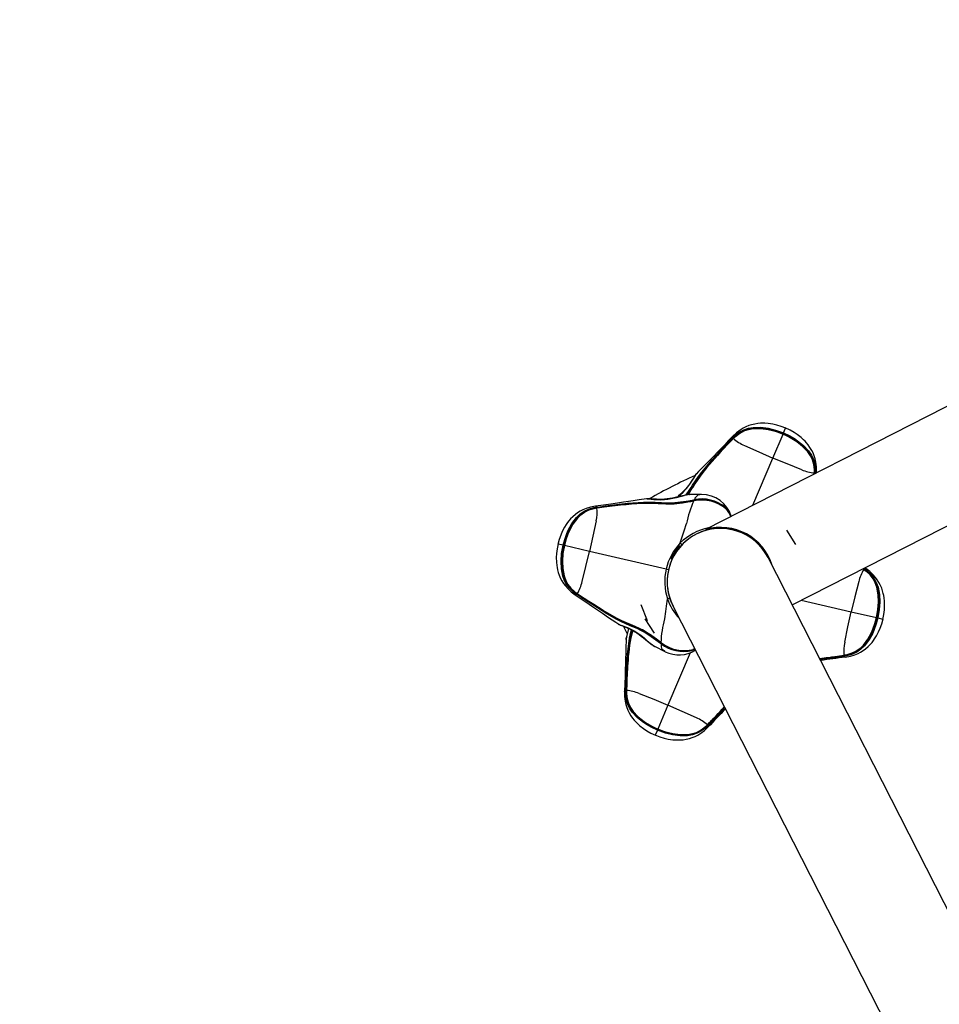
# Model space of a CAD drawing. Extents: x 471 to 808, y -134 to 204.
# Drawn here: x 647 to 677, y 11 to 44 of the extents above; entities that cross this region are included whole.
import ezdxf

# ---------------------------------------------------------------- set-up
doc = ezdxf.new("R2010")
doc.units = 0
doc.header["$LTSCALE"] = 36
doc.header["$MEASUREMENT"] = 0
doc.header["$PDMODE"] = 35
doc.layers.get('0').update_dxf_attribs({"linetype": 'CONTINUOUS'})
doc.layers.get('DEFPOINTS').update_dxf_attribs({"linetype": 'CONTINUOUS'})
for name, color, linetype in [('0-CSA+ASTM', 7, 'CONTINUOUS'), ('CONTOUR', 7, 'CONTINUOUS'), ('DIM_IMP_BORDURE', 7, 'CONTINUOUS'), ('DÉGAGEMENT 108 ASTM', 3, 'CONTINUOUS')]:
    doc.layers.add(name, color=color, linetype=linetype)
doc.styles.add('DIM', font='romans.shx')
doc.dimstyles.new('Implantation (Pied-mètre)', dxfattribs={"dimscale": 96, "dimtxt": 0.09375, "dimasz": 0.125, "dimexe": 0.125, "dimexo": 0.125, "dimgap": 0.03, "dimtad": 1, "dimdec": 0, "dimzin": 0, "dimdsep": 46, "dimlunit": 4, "dimtxsty": 'DIM', "dimblk1": 'OBLIQUE', "dimblk2": 'OBLIQUE', "dimsah": 1, "dimcen": 0.089844, "dimdle": 0.125, "dimclrt": 7, "dimadec": 0, "dimazin": 0, "dimtfac": 1, "dimtdec": 0, "dimtofl": 0, "dimtmove": 0, "dimatfit": 3, "dimldrblk": 'OBLIQUE', "dimfxl": 1, "dimfrac": 2, "dimtolj": 1, "dimtzin": 0, "dimarcsym": 0})

# ---------------------------------------------------------------- blocks, each defined once
blk = doc.blocks.new('_OBLIQUE')
at = {"color": 0, "linetype": 'ByBlock'}
blk.add_line((-0.5, -0.5), (0.5, 0.5), dxfattribs=at)
blk = doc.blocks.new('*D52')
at = {"layer": 'DEFPOINTS', "color": 0}
for p in [(772.033, 181.084), (772.033, 42.434), (506.881, 35.092)]:
    blk.add_point(p, dxfattribs=at)
at = {"layer": 'DIM_IMP_BORDURE', "color": 0, "lineweight": -2}
for p, q in [((506.881, 44.092), (506.881, 190.084)), ((772.033, 51.434), (772.033, 190.084)), ((497.881, 181.084), (781.033, 181.084))]:
    blk.add_line(p, q, dxfattribs=at)
at = {"layer": 'DIM_IMP_BORDURE', "color": 0, "lineweight": -2, "xscale": 9, "yscale": 9, "zscale": 9, "rotation": 180}
blk.add_blockref('_OBLIQUE', (506.881, 181.084), dxfattribs=at)
at = {"layer": 'DIM_IMP_BORDURE', "color": 0, "lineweight": -2, "xscale": 9, "yscale": 9, "zscale": 9}
blk.add_blockref('_OBLIQUE', (772.033, 181.084), dxfattribs=at)
at = {"layer": 'DIM_IMP_BORDURE', "color": 7, "insert": (637.336, 188.377), "char_height": 6.75, "attachment_point": 5, "style": 'DIM'}
blk.add_mtext('\\A1;22\'-1" [6.735m]', dxfattribs=at)

msp = doc.modelspace()

# ---------------------------------------------------------------- linework, layer by layer
at = {"layer": '0-CSA+ASTM'}
msp.add_circle((639.559, 35.092), 132.678, dxfattribs=at)
at = {"layer": 'CONTOUR', "lineweight": 25}
for p, q in [((685.547, 34.896), (669.735, 26.84)), ((672.582, 24.362), (687.135, 31.778)), ((672.299, 30.006), (672.366, 30.162)), ((670.629, 29.843), (670.635, 29.85)), ((670.651, 29.839), (670.645, 29.832)), ((670.65, 29.824), (670.652, 29.827)), ((670.657, 29.831), (670.653, 29.827)), ((671.951, 29.184), (672.283, 29.966)), ((672.291, 29.985), (672.285, 29.972)), ((672.291, 29.985), (672.299, 30.006)), ((671.292, 27.633), (671.951, 29.184)), ((669.665, 28.734), (669.642, 28.724)), ((673.314, 28.697), (673.314, 28.703)), ((673.315, 28.693), (673.314, 28.663)), ((673.317, 28.695), (673.317, 28.701)), ((673.323, 28.668), (673.324, 28.695)), ((673.324, 28.695), (673.324, 28.704)), ((673.343, 28.691), (673.342, 28.678)), ((673.343, 28.7), (673.343, 28.691)), ((673.378, 28.696), (673.38, 28.73)), ((669.601, 27.987), (669.216, 27.983)), ((669.216, 27.983), (669.226, 27.984)), ((669.353, 27.816), (669.372, 27.82)), ((669.601, 27.986), (669.61, 27.987)), ((666.177, 27.556), (666.168, 27.555)), ((666.169, 27.574), (666.178, 27.575)), ((666.177, 27.546), (666.171, 27.545)), ((666.179, 27.549), (666.173, 27.549)), ((669.369, 27.781), (669.35, 27.777)), ((670.402, 27.525), (670.37, 27.551)), ((669.171, 26.523), (669.172, 26.522)), ((669.185, 26.532), (669.184, 26.533)), ((669.247, 26.576), (669.247, 26.577)), ((669.387, 26.662), (669.386, 26.664)), ((669.402, 26.674), (669.405, 26.671)), ((669.419, 26.68), (669.417, 26.684)), ((669.477, 26.708), (669.477, 26.708)), ((669.51, 26.723), (669.51, 26.723)), ((669.518, 26.726), (669.517, 26.727)), ((669.525, 26.73), (669.525, 26.729)), ((669.534, 26.734), (669.534, 26.733)), ((669.552, 26.741), (669.549, 26.745)), ((672.706, 26.345), (672.409, 26.82)), ((665.064, 26.319), (664.898, 26.358)), ((665.086, 26.314), (665.064, 26.319)), ((665.086, 26.314), (665.1, 26.311)), ((665.934, 26.118), (665.106, 26.31)), ((668.598, 25.888), (668.871, 26.307)), ((668.625, 25.871), (668.897, 26.29)), ((668.833, 26.183), (668.829, 26.185)), ((668.897, 26.29), (668.871, 26.307)), ((669.086, 26.453), (669.087, 26.453)), ((669.087, 26.454), (669.087, 26.454)), ((669.089, 26.456), (669.089, 26.455)), ((669.092, 26.458), (669.092, 26.458)), ((669.096, 26.462), (669.096, 26.462)), ((669.102, 26.466), (669.101, 26.466)), ((669.116, 26.478), (669.116, 26.478)), ((669.135, 26.493), (669.135, 26.494)), ((671.558, 26.266), (671.557, 26.266)), ((671.564, 26.258), (671.564, 26.258)), ((671.569, 26.252), (671.569, 26.253)), ((671.575, 26.245), (671.575, 26.245)), ((671.597, 26.218), (671.598, 26.218)), ((668.444, 25.539), (665.934, 26.118)), ((668.598, 25.888), (668.625, 25.871)), ((668.693, 25.975), (668.697, 25.973)), ((668.696, 25.973), (668.697, 25.973)), ((671.636, 26.167), (671.637, 26.168)), ((671.658, 26.136), (671.661, 26.138)), ((671.684, 26.149), (671.674, 26.144)), ((671.674, 26.144), (671.788, 25.922)), ((671.731, 26.033), (671.727, 26.031)), ((679.998, 9.809), (671.79, 25.918)), ((668.444, 25.539), (668.523, 25.521)), ((668.588, 25.736), (668.592, 25.748)), ((671.901, 25.699), (671.911, 25.704)), ((674.903, 25.545), (674.927, 25.528)), ((674.931, 25.559), (674.942, 25.552)), ((674.942, 25.529), (674.935, 25.534)), ((674.942, 25.552), (674.95, 25.547)), ((674.996, 25.559), (674.967, 25.578)), ((674.927, 25.528), (674.93, 25.526)), ((674.935, 25.522), (674.93, 25.525)), ((665.515, 24.702), (665.507, 24.707)), ((665.515, 24.725), (665.522, 24.72)), ((665.522, 24.733), (665.527, 24.729)), ((665.53, 24.726), (665.527, 24.728)), ((668.526, 24.722), (668.526, 24.722)), ((668.528, 24.713), (668.528, 24.713)), ((668.529, 24.706), (668.53, 24.706)), ((668.532, 24.697), (668.532, 24.697)), ((668.54, 24.664), (668.541, 24.664)), ((668.565, 24.585), (668.563, 24.585)), ((668.602, 24.482), (668.563, 24.579)), ((668.567, 24.567), (668.57, 24.568)), ((667.611, 24.372), (667.821, 23.853)), ((668.621, 24.433), (668.606, 24.472)), ((668.621, 24.436), (668.621, 24.436)), ((668.621, 24.435), (668.621, 24.435)), ((668.622, 24.433), (668.622, 24.433)), ((668.623, 24.43), (668.623, 24.43)), ((668.626, 24.424), (668.625, 24.424)), ((668.628, 24.418), (668.628, 24.418)), ((668.646, 24.379), (668.646, 24.379)), ((668.667, 24.338), (668.666, 24.337)), ((668.671, 24.329), (676.879, 8.22)), ((668.673, 24.322), (668.674, 24.323)), ((672.881, 24.515), (674.523, 24.136)), ((674.523, 24.136), (675.351, 23.945)), ((675.371, 23.94), (675.357, 23.943)), ((675.371, 23.94), (675.393, 23.935)), ((675.393, 23.935), (675.559, 23.897)), ((667.051, 23.655), (667.172, 23.417)), ((667.751, 23.909), (668.048, 23.434)), ((668.278, 23.083), (668.263, 23.094)), ((668.277, 23.131), (668.293, 23.118)), ((668.277, 23.11), (668.293, 23.098)), ((668.419, 22.83), (668.405, 22.836)), ((669.237, 22.792), (668.507, 21.07)), ((669.399, 22.901), (669.298, 22.863)), ((669.342, 22.9), (669.39, 22.918)), ((674.278, 22.705), (674.284, 22.706)), ((674.288, 22.68), (674.279, 22.679)), ((674.28, 22.708), (674.286, 22.709)), ((674.28, 22.698), (674.289, 22.699)), ((667.114, 21.554), (667.114, 21.563)), ((667.133, 21.559), (667.133, 21.55)), ((667.14, 21.559), (667.14, 21.554)), ((667.143, 21.557), (667.143, 21.551)), ((668.507, 21.07), (668.174, 20.288)), ((669.8, 20.423), (669.804, 20.428)), ((669.807, 20.43), (669.805, 20.427)), ((669.806, 20.415), (669.812, 20.422)), ((669.828, 20.411), (669.822, 20.404)), ((668.158, 20.248), (668.091, 20.092)), ((668.166, 20.269), (668.158, 20.248)), ((668.166, 20.269), (668.172, 20.282))]:
    msp.add_line(p, q, dxfattribs=at)
at = {"layer": 'CONTOUR', "lineweight": 25, "flags": 128}
for points in [[(672.378, 30.16), (672.219, 30.222), (672.074, 30.265), (671.948, 30.293), (671.794, 30.316), (671.684, 30.324), (671.613, 30.326), (671.539, 30.323), (671.453, 30.316), (671.357, 30.301), (671.244, 30.275), (671.156, 30.247), (671.059, 30.207), (670.975, 30.165), (670.874, 30.104), (670.754, 30.014), (670.633, 29.897)], [(670.635, 29.85), (670.702, 29.916), (670.848, 30.03), (670.991, 30.107), (671.145, 30.159), (671.305, 30.188), (671.554, 30.193), (671.798, 30.161), (672.037, 30.101), (672.299, 30.006)], [(672.291, 29.985), (672.031, 30.079), (671.794, 30.139), (671.553, 30.17), (671.308, 30.166), (671.151, 30.139), (671.001, 30.088), (670.861, 30.014), (670.718, 29.904), (670.651, 29.839)], [(670.654, 29.828), (670.654, 29.828), (670.721, 29.894), (670.861, 30.002), (670.997, 30.075), (671.147, 30.125), (671.302, 30.153), (671.55, 30.157), (671.794, 30.125), (672.032, 30.065), (672.285, 29.972)], [(672.283, 29.966), (672.031, 30.058), (671.794, 30.118), (671.551, 30.151), (671.304, 30.148), (671.15, 30.122), (671.004, 30.075), (670.865, 30.002), (670.726, 29.896), (670.657, 29.831)], [(673.379, 28.732), (673.378, 28.9), (673.36, 29.049), (673.334, 29.163), (673.306, 29.254), (673.267, 29.35), (673.226, 29.434), (673.167, 29.533), (673.111, 29.612), (673.056, 29.68), (673.006, 29.734), (672.956, 29.785), (672.874, 29.858), (672.75, 29.953), (672.642, 30.024), (672.511, 30.098), (672.356, 30.17)], [(669.267, 28.222), (669.311, 28.294), (669.506, 28.577), (669.612, 28.715), (669.839, 28.987), (669.957, 29.122), (670.078, 29.255), (670.201, 29.389), (670.325, 29.522), (670.451, 29.656), (670.629, 29.843)], [(669.307, 28.214), (669.307, 28.214), (669.517, 28.536), (669.622, 28.676), (669.847, 28.951), (669.964, 29.087), (670.085, 29.222), (670.207, 29.356), (670.332, 29.49), (670.458, 29.623), (670.585, 29.757), (670.65, 29.824)], [(670.631, 29.897), (670.497, 29.755), (670.369, 29.622), (670.247, 29.496), (670.133, 29.378), (670.018, 29.261), (669.876, 29.117), (669.707, 28.944), (669.51, 28.742), (669.43, 28.659)], [(670.633, 29.896), (670.626, 29.888), (670.628, 29.863), (670.635, 29.85)], [(670.653, 29.832), (670.65, 29.829), (670.649, 29.827)], [(670.65, 29.824), (670.649, 29.826), (670.649, 29.827)], [(670.649, 29.827), (670.649, 29.827), (670.651, 29.827), (670.653, 29.827)], [(670.653, 29.832), (670.653, 29.832), (670.654, 29.832), (670.655, 29.832), (670.656, 29.831), (670.657, 29.831)], [(672.285, 29.972), (672.285, 29.973), (672.285, 29.972), (672.284, 29.969), (672.283, 29.966)], [(673.314, 28.703), (673.314, 28.797), (673.293, 28.972), (673.249, 29.12), (673.182, 29.259), (673.093, 29.388), (672.925, 29.568), (672.732, 29.719), (672.63, 29.786), (672.46, 29.883), (672.283, 29.966)], [(672.285, 29.972), (672.463, 29.889), (672.634, 29.792), (672.736, 29.724), (672.929, 29.571), (673.098, 29.39), (673.187, 29.259), (673.253, 29.12), (673.296, 28.969), (673.315, 28.793), (673.315, 28.699), (673.315, 28.699)], [(673.324, 28.704), (673.325, 28.797), (673.305, 28.977), (673.261, 29.129), (673.193, 29.272), (673.103, 29.404), (672.937, 29.583), (672.746, 29.735), (672.644, 29.802), (672.471, 29.9), (672.291, 29.985)], [(672.299, 30.006), (672.482, 29.92), (672.656, 29.821), (672.759, 29.753), (672.952, 29.599), (673.121, 29.417), (673.212, 29.282), (673.281, 29.134), (673.325, 28.978), (673.344, 28.795), (673.343, 28.7)], [(671.017, 29.599), (671.484, 29.386), (671.951, 29.184)], [(672.898, 28.8), (672.42, 28.989), (671.951, 29.184)], [(669.444, 28.675), (669.432, 28.662), (669.425, 28.654), (669.414, 28.639), (669.396, 28.611), (669.374, 28.576), (669.344, 28.528), (669.312, 28.474), (669.271, 28.409), (669.224, 28.339), (669.171, 28.267), (669.113, 28.195), (669.05, 28.125), (668.986, 28.06), (668.92, 27.997), (668.854, 27.939), (668.814, 27.904)], [(669.431, 28.658), (669.416, 28.638), (669.407, 28.623), (669.407, 28.623), (669.407, 28.623)], [(669.44, 28.672), (669.437, 28.669), (669.431, 28.658)], [(673.313, 28.663), (673.314, 28.697), (673.314, 28.697), (673.314, 28.697)], [(673.318, 28.701), (673.318, 28.701), (673.317, 28.701), (673.317, 28.702), (673.316, 28.703), (673.314, 28.703)], [(673.317, 28.695), (673.317, 28.695), (673.316, 28.696), (673.314, 28.697)], [(673.315, 28.693), (673.317, 28.694), (673.317, 28.695)], [(673.378, 28.73), (673.377, 28.72), (673.358, 28.705), (673.343, 28.7)], [(669.093, 27.965), (669.182, 28.087), (669.267, 28.222)], [(669.147, 27.975), (669.165, 27.998), (669.263, 28.142), (669.307, 28.214), (669.307, 28.214), (669.307, 28.214)], [(669.403, 28.388), (669.333, 28.286), (669.29, 28.214), (669.29, 28.214), (669.29, 28.214)], [(669.307, 28.214), (669.306, 28.213), (669.305, 28.212), (669.303, 28.211), (669.301, 28.211), (669.299, 28.211), (669.296, 28.212), (669.293, 28.213), (669.29, 28.214)], [(669.307, 28.214), (669.307, 28.215), (669.308, 28.217), (669.309, 28.218), (669.31, 28.219), (669.312, 28.219), (669.314, 28.22), (669.316, 28.22), (669.318, 28.22)], [(667.829, 27.849), (667.803, 27.845), (667.562, 27.81), (667.368, 27.782), (667.212, 27.758), (667.042, 27.733), (666.848, 27.704), (666.631, 27.672), (666.392, 27.639), (666.133, 27.605)], [(669.226, 27.984), (669.212, 27.983), (669.163, 27.977), (669.11, 27.969), (669.054, 27.958), (668.987, 27.944), (668.91, 27.927), (668.829, 27.907), (668.741, 27.887), (668.654, 27.868), (668.567, 27.853), (668.479, 27.841), (668.39, 27.832), (668.303, 27.828), (668.216, 27.828), (668.132, 27.831), (668.053, 27.837), (667.981, 27.843), (667.93, 27.847), (667.894, 27.849), (667.865, 27.85), (667.839, 27.85), (667.825, 27.848), (667.819, 27.847)], [(667.824, 27.848), (667.828, 27.849), (667.829, 27.849)], [(667.829, 27.849), (667.866, 27.848), (667.883, 27.847), (667.883, 27.847), (667.883, 27.847)], [(667.883, 27.847), (667.883, 27.847), (667.958, 27.838), (668.044, 27.828), (668.149, 27.819), (668.262, 27.816), (668.387, 27.821), (668.497, 27.832), (668.612, 27.851), (668.665, 27.862), (668.786, 27.89), (668.901, 27.92), (669.041, 27.954), (669.041, 27.954)], [(669.359, 27.795), (669.359, 27.795), (669.188, 27.763), (669.017, 27.734), (668.923, 27.72), (668.735, 27.699), (668.642, 27.693), (668.458, 27.69), (668.369, 27.694), (668.282, 27.701), (668.282, 27.701)], [(668.29, 27.724), (668.375, 27.717), (668.463, 27.713), (668.643, 27.716), (668.735, 27.722), (668.921, 27.742), (669.014, 27.756), (669.184, 27.784), (669.353, 27.816)], [(669.378, 27.799), (669.359, 27.795), (669.359, 27.795)], [(666.132, 27.604), (665.966, 27.574), (665.823, 27.53), (665.714, 27.484), (665.63, 27.441), (665.542, 27.386), (665.467, 27.331), (665.379, 27.256), (665.311, 27.186), (665.254, 27.121), (665.209, 27.063), (665.168, 27.004), (665.11, 26.91), (665.038, 26.773), (664.987, 26.654), (664.937, 26.512), (664.893, 26.347)], [(665.064, 26.319), (665.117, 26.514), (665.184, 26.703), (665.233, 26.816), (665.352, 27.033), (665.501, 27.231), (665.619, 27.344), (665.752, 27.437), (665.898, 27.508), (666.076, 27.558), (666.169, 27.574)], [(666.168, 27.555), (666.077, 27.539), (665.903, 27.488), (665.761, 27.418), (665.632, 27.326), (665.517, 27.215), (665.37, 27.02), (665.254, 26.806), (665.205, 26.694), (665.138, 26.507), (665.086, 26.314)], [(665.1, 26.311), (665.151, 26.5), (665.217, 26.686), (665.265, 26.799), (665.383, 27.015), (665.532, 27.213), (665.646, 27.323), (665.771, 27.412), (665.912, 27.481), (666.082, 27.53), (666.175, 27.546), (666.175, 27.546)], [(666.171, 27.545), (666.078, 27.528), (665.91, 27.477), (665.772, 27.408), (665.647, 27.318), (665.535, 27.209), (665.387, 27.011), (665.271, 26.795), (665.223, 26.683), (665.158, 26.499), (665.106, 26.31)], [(666.133, 27.603), (666.144, 27.604), (666.162, 27.588), (666.169, 27.574)], [(666.173, 27.549), (666.173, 27.549), (666.172, 27.548), (666.172, 27.547), (666.171, 27.546), (666.171, 27.545)], [(668.282, 27.701), (668.282, 27.701), (668.08, 27.715), (667.874, 27.718), (667.7, 27.714), (667.348, 27.693), (667.171, 27.677), (666.992, 27.658), (666.812, 27.638), (666.632, 27.616), (666.451, 27.592), (666.269, 27.568), (666.177, 27.556)], [(666.384, 27.574), (666.177, 27.546), (666.177, 27.546), (666.177, 27.546)], [(666.179, 27.549), (666.179, 27.549), (666.178, 27.548), (666.177, 27.546)], [(666.178, 27.575), (666.269, 27.587), (666.452, 27.611), (666.634, 27.635), (666.815, 27.657), (666.995, 27.678), (667.174, 27.697), (667.352, 27.713), (667.705, 27.735), (667.879, 27.74), (668.086, 27.737), (668.29, 27.724)], [(666.181, 27.547), (666.407, 27.578), (666.589, 27.601), (666.771, 27.624), (666.952, 27.645), (667.132, 27.664), (667.311, 27.68), (667.667, 27.702), (667.842, 27.706), (668.188, 27.695), (668.273, 27.687), (668.273, 27.687)], [(669.35, 27.777), (669.258, 27.759), (669.165, 27.741), (668.98, 27.708), (668.887, 27.695), (668.701, 27.675), (668.609, 27.67), (668.433, 27.669), (668.261, 27.681)], [(668.273, 27.687), (668.272, 27.688), (668.27, 27.688), (668.269, 27.688), (668.267, 27.687), (668.266, 27.686), (668.264, 27.685), (668.263, 27.683), (668.261, 27.681)], [(668.273, 27.687), (668.273, 27.687), (668.442, 27.676), (668.615, 27.677), (668.705, 27.682), (668.888, 27.701), (668.98, 27.714), (669.163, 27.745), (669.255, 27.762), (669.345, 27.78)], [(668.273, 27.687), (668.274, 27.687), (668.276, 27.687), (668.277, 27.688), (668.279, 27.69), (668.28, 27.692), (668.281, 27.695), (668.282, 27.698), (668.282, 27.701)], [(669.366, 27.786), (669.352, 27.783), (669.346, 27.782)], [(669.346, 27.782), (669.346, 27.782), (669.347, 27.782), (669.348, 27.781), (669.348, 27.78), (669.349, 27.779), (669.35, 27.777)], [(669.366, 27.786), (669.366, 27.786), (669.366, 27.785), (669.367, 27.785), (669.368, 27.784), (669.368, 27.783), (669.369, 27.781)], [(670.48, 27.434), (670.47, 27.45), (670.428, 27.503), (670.385, 27.547), (670.385, 27.547), (670.385, 27.547)], [(666.148, 27.118), (666.045, 26.615), (665.934, 26.118)], [(668.909, 26.396), (669.038, 26.797), (669.119, 27.031), (669.119, 27.031)], [(664.898, 26.37), (664.866, 26.202), (664.848, 26.053), (664.842, 25.923), (664.846, 25.768), (664.857, 25.658), (664.869, 25.588), (664.884, 25.516), (664.906, 25.432), (664.937, 25.34), (664.982, 25.233), (665.026, 25.151), (665.081, 25.063), (665.138, 24.987), (665.215, 24.899), (665.325, 24.796), (665.461, 24.697)], [(665.507, 24.707), (665.43, 24.762), (665.293, 24.886), (665.192, 25.013), (665.114, 25.156), (665.058, 25.309), (665.01, 25.552), (664.999, 25.799), (665.016, 26.045), (665.064, 26.319)], [(665.086, 26.314), (665.038, 26.042), (665.021, 25.799), (665.032, 25.555), (665.078, 25.315), (665.133, 25.165), (665.209, 25.026), (665.306, 24.901), (665.44, 24.78), (665.515, 24.725)], [(665.525, 24.729), (665.525, 24.729), (665.448, 24.785), (665.318, 24.904), (665.223, 25.024), (665.147, 25.163), (665.093, 25.312), (665.045, 25.555), (665.035, 25.801), (665.053, 26.046), (665.1, 26.311)], [(665.106, 26.31), (665.06, 26.045), (665.041, 25.802), (665.051, 25.557), (665.097, 25.315), (665.15, 25.167), (665.221, 25.032), (665.317, 24.908), (665.446, 24.788), (665.522, 24.733)], [(665.1, 26.311), (665.099, 26.311), (665.1, 26.311), (665.103, 26.31), (665.106, 26.31)], [(665.688, 25.127), (665.816, 25.624), (665.934, 26.118)], [(671.921, 25.673), (671.918, 25.673), (671.915, 25.672)], [(674.93, 25.525), (674.93, 25.525), (674.902, 25.544)], [(674.935, 25.534), (674.935, 25.534), (674.912, 25.549)], [(674.995, 25.557), (674.986, 25.562), (674.962, 25.556), (674.95, 25.547)], [(674.95, 25.547), (675.027, 25.492), (675.164, 25.368), (675.265, 25.241), (675.343, 25.099), (675.399, 24.946), (675.447, 24.702), (675.458, 24.455), (675.441, 24.21), (675.393, 23.935)], [(675.559, 23.884), (675.591, 24.052), (675.609, 24.201), (675.615, 24.331), (675.611, 24.486), (675.6, 24.596), (675.588, 24.667), (675.573, 24.739), (675.551, 24.822), (675.52, 24.915), (675.475, 25.021), (675.431, 25.103), (675.376, 25.191), (675.319, 25.267), (675.242, 25.355), (675.132, 25.458), (674.997, 25.557)], [(668.483, 25.237), (668.481, 25.219), (668.481, 25.203)], [(674.927, 25.528), (674.929, 25.529), (674.93, 25.529)], [(674.935, 25.526), (674.932, 25.528), (674.93, 25.529)], [(674.93, 25.529), (674.93, 25.529), (674.931, 25.527), (674.93, 25.525)], [(674.932, 25.525), (674.932, 25.525), (675.009, 25.469), (675.139, 25.351), (675.234, 25.23), (675.31, 25.091), (675.364, 24.942), (675.412, 24.699), (675.422, 24.453), (675.404, 24.208), (675.357, 23.943)], [(674.935, 25.526), (674.935, 25.526), (674.936, 25.525), (674.936, 25.524), (674.936, 25.523), (674.935, 25.522)], [(675.351, 23.945), (675.397, 24.209), (675.416, 24.452), (675.406, 24.697), (675.36, 24.94), (675.307, 25.087), (675.236, 25.222), (675.14, 25.346), (675.011, 25.466), (674.935, 25.522)], [(675.371, 23.94), (675.419, 24.212), (675.436, 24.455), (675.425, 24.699), (675.379, 24.939), (675.324, 25.089), (675.248, 25.228), (675.151, 25.353), (675.017, 25.475), (674.942, 25.529)], [(674.769, 25.127), (674.641, 24.63), (674.523, 24.136)], [(665.461, 24.695), (665.624, 24.588), (665.778, 24.485), (665.923, 24.387), (666.059, 24.294), (666.194, 24.202), (666.36, 24.087), (666.56, 23.95), (666.793, 23.792), (666.889, 23.728)], [(665.462, 24.697), (665.471, 24.692), (665.495, 24.698), (665.507, 24.707)], [(667.348, 23.643), (667.269, 23.674), (666.957, 23.816), (666.802, 23.897), (666.495, 24.073), (666.342, 24.166), (666.189, 24.262), (666.036, 24.36), (665.883, 24.459), (665.73, 24.56), (665.515, 24.702)], [(665.522, 24.729), (665.522, 24.729), (665.521, 24.729), (665.521, 24.73), (665.521, 24.731), (665.522, 24.733)], [(665.522, 24.729), (665.525, 24.726), (665.527, 24.725)], [(665.527, 24.725), (665.527, 24.725), (665.526, 24.727), (665.527, 24.729)], [(665.53, 24.726), (665.528, 24.725), (665.527, 24.725)], [(667.349, 23.683), (667.349, 23.683), (666.995, 23.835), (666.839, 23.914), (666.529, 24.087), (666.375, 24.179), (666.221, 24.275), (666.068, 24.372), (665.914, 24.472), (665.761, 24.573), (665.607, 24.674), (665.53, 24.726)], [(675.357, 23.943), (675.306, 23.754), (675.24, 23.568), (675.192, 23.456), (675.074, 23.239), (674.925, 23.041), (674.811, 22.931), (674.686, 22.842), (674.545, 22.774), (674.375, 22.724), (674.282, 22.708), (674.282, 22.708)], [(674.286, 22.709), (674.379, 22.726), (674.547, 22.777), (674.685, 22.846), (674.81, 22.936), (674.923, 23.046), (675.07, 23.243), (675.186, 23.459), (675.234, 23.571), (675.299, 23.755), (675.351, 23.945)], [(675.393, 23.935), (675.34, 23.741), (675.273, 23.551), (675.224, 23.438), (675.105, 23.222), (674.956, 23.023), (674.838, 22.911), (674.705, 22.817), (674.559, 22.746), (674.381, 22.696), (674.288, 22.68)], [(674.289, 22.699), (674.38, 22.715), (674.554, 22.766), (674.696, 22.836), (674.825, 22.928), (674.94, 23.039), (675.087, 23.234), (675.203, 23.448), (675.252, 23.56), (675.319, 23.748), (675.371, 23.94)], [(674.309, 23.136), (674.412, 23.639), (674.523, 24.136)], [(675.357, 23.943), (675.358, 23.943), (675.357, 23.943), (675.354, 23.944), (675.351, 23.945)], [(666.87, 23.738), (666.885, 23.729), (666.895, 23.724), (666.912, 23.715), (666.942, 23.702), (666.98, 23.686), (667.033, 23.666), (667.092, 23.643), (667.163, 23.614), (667.24, 23.58), (667.32, 23.54), (667.401, 23.495), (667.48, 23.446), (667.556, 23.394), (667.629, 23.34), (667.698, 23.286), (667.766, 23.23), (667.831, 23.176), (667.894, 23.126), (667.943, 23.089), (667.986, 23.057), (668.026, 23.029), (668.067, 23.003), (668.075, 22.999)], [(666.874, 23.735), (666.878, 23.733), (666.889, 23.728)], [(666.889, 23.728), (666.912, 23.718), (666.928, 23.711), (666.928, 23.711), (666.928, 23.711)], [(666.928, 23.711), (666.928, 23.711), (666.999, 23.686), (667.081, 23.657), (667.18, 23.619), (667.282, 23.572), (667.393, 23.513), (667.487, 23.454), (667.581, 23.388), (667.625, 23.355), (667.721, 23.277), (667.812, 23.199), (667.923, 23.107), (667.923, 23.107)], [(667.16, 23.748), (667.273, 23.697), (667.351, 23.667), (667.351, 23.667), (667.351, 23.667)], [(667.341, 23.694), (667.421, 23.663), (667.583, 23.591), (667.663, 23.549), (667.823, 23.455), (667.901, 23.405), (668.056, 23.297), (668.132, 23.241), (668.277, 23.131)], [(667.349, 23.683), (667.347, 23.683), (667.346, 23.684), (667.345, 23.685), (667.343, 23.686), (667.343, 23.688), (667.342, 23.689), (667.341, 23.691), (667.341, 23.694)], [(668.263, 23.094), (668.188, 23.15), (668.112, 23.206), (667.958, 23.315), (667.88, 23.367), (667.721, 23.466), (667.641, 23.51), (667.495, 23.583), (667.348, 23.643)], [(668.272, 23.13), (668.128, 23.238), (668.053, 23.292), (667.9, 23.398), (667.822, 23.448), (667.665, 23.54), (667.586, 23.581), (667.427, 23.653), (667.349, 23.683), (667.349, 23.683)], [(667.349, 23.683), (667.35, 23.683), (667.351, 23.682), (667.352, 23.68), (667.353, 23.678), (667.353, 23.676), (667.353, 23.673), (667.352, 23.67), (667.351, 23.667)], [(667.351, 23.667), (667.351, 23.667), (667.501, 23.605), (667.649, 23.532), (667.731, 23.487), (667.892, 23.387), (667.97, 23.334), (668.126, 23.223), (668.202, 23.167), (668.277, 23.11), (668.277, 23.11)], [(674.325, 22.65), (674.491, 22.68), (674.634, 22.724), (674.743, 22.77), (674.827, 22.813), (674.915, 22.868), (674.99, 22.923), (675.078, 22.998), (675.146, 23.068), (675.203, 23.133), (675.248, 23.191), (675.289, 23.25), (675.347, 23.344), (675.419, 23.482), (675.47, 23.601), (675.52, 23.743), (675.564, 23.908)], [(667.114, 21.563), (667.118, 21.655), (667.126, 21.839), (667.135, 22.022), (667.144, 22.204), (667.155, 22.385), (667.168, 22.565), (667.183, 22.744), (667.222, 23.095), (667.248, 23.267), (667.286, 23.471), (667.305, 23.548)], [(667.132, 23.236), (667.139, 23.273), (667.143, 23.29), (667.143, 23.29), (667.143, 23.29)], [(667.326, 23.537), (667.307, 23.461), (667.268, 23.258), (667.242, 23.087), (667.202, 22.736), (667.187, 22.559), (667.174, 22.379), (667.163, 22.199), (667.153, 22.017), (667.145, 21.835), (667.137, 21.651), (667.133, 21.559)], [(667.142, 21.561), (667.152, 21.789), (667.16, 21.973), (667.169, 22.156), (667.18, 22.338), (667.193, 22.518), (667.208, 22.698), (667.248, 23.051), (667.274, 23.225), (667.338, 23.53)], [(667.143, 23.29), (667.143, 23.29), (667.164, 23.361), (667.189, 23.445), (667.216, 23.547), (667.224, 23.587)], [(667.132, 23.236), (667.131, 23.21), (667.123, 22.967), (667.118, 22.771), (667.114, 22.613), (667.109, 22.441), (667.104, 22.245), (667.097, 22.026), (667.089, 21.785), (667.077, 21.524)], [(667.131, 23.232), (667.132, 23.236), (667.132, 23.236)], [(668.055, 23.011), (668.061, 23.007), (668.405, 22.835)], [(668.055, 23.011), (668.062, 23.007), (668.075, 22.999)], [(668.272, 23.128), (668.272, 23.128), (668.273, 23.128), (668.273, 23.128), (668.274, 23.129), (668.275, 23.129), (668.277, 23.131)], [(668.272, 23.128), (668.283, 23.12), (668.287, 23.116)], [(668.287, 23.116), (668.288, 23.116), (668.288, 23.116), (668.289, 23.116), (668.29, 23.117), (668.291, 23.117), (668.293, 23.118)], [(668.405, 22.836), (668.39, 22.843), (668.315, 22.903), (668.315, 22.903), (668.315, 22.903)], [(669.308, 22.884), (669.308, 22.884), (669.391, 22.916)], [(669.389, 22.92), (669.384, 22.918), (669.322, 22.896), (669.322, 22.896), (669.322, 22.896)], [(674.073, 22.68), (674.28, 22.708), (674.28, 22.708), (674.28, 22.708)], [(674.278, 22.705), (674.278, 22.705), (674.279, 22.706), (674.28, 22.708)], [(674.284, 22.706), (674.284, 22.706), (674.285, 22.706), (674.285, 22.707), (674.286, 22.708), (674.286, 22.709)], [(674.324, 22.651), (674.313, 22.65), (674.295, 22.666), (674.288, 22.68)], [(667.151, 21.766), (667.143, 21.557), (667.143, 21.557), (667.143, 21.557)], [(667.078, 21.523), (667.079, 21.354), (667.097, 21.206), (667.123, 21.091), (667.151, 21), (667.19, 20.904), (667.231, 20.82), (667.29, 20.721), (667.347, 20.642), (667.401, 20.575), (667.451, 20.52), (667.501, 20.47), (667.583, 20.396), (667.707, 20.301), (667.815, 20.23), (667.946, 20.157), (668.101, 20.084)], [(667.079, 21.524), (667.08, 21.534), (667.099, 21.55), (667.114, 21.554)], [(668.158, 20.248), (667.976, 20.334), (667.801, 20.433), (667.698, 20.501), (667.505, 20.655), (667.336, 20.837), (667.245, 20.972), (667.176, 21.12), (667.132, 21.276), (667.113, 21.459), (667.114, 21.554)], [(667.133, 21.55), (667.132, 21.457), (667.152, 21.277), (667.196, 21.125), (667.264, 20.982), (667.354, 20.85), (667.52, 20.671), (667.711, 20.52), (667.813, 20.452), (667.986, 20.354), (668.166, 20.269)], [(667.142, 21.561), (667.14, 21.56), (667.14, 21.559)], [(667.14, 21.559), (667.14, 21.559), (667.141, 21.558), (667.143, 21.557)], [(667.14, 21.554), (667.14, 21.553), (667.14, 21.553), (667.14, 21.552), (667.142, 21.552), (667.143, 21.551)], [(668.172, 20.282), (667.994, 20.365), (667.823, 20.462), (667.721, 20.53), (667.528, 20.683), (667.359, 20.864), (667.27, 20.995), (667.205, 21.134), (667.161, 21.285), (667.142, 21.461), (667.142, 21.555), (667.142, 21.555)], [(667.143, 21.551), (667.143, 21.457), (667.164, 21.282), (667.208, 21.134), (667.275, 20.995), (667.364, 20.866), (667.532, 20.687), (667.725, 20.535), (667.827, 20.468), (667.997, 20.371), (668.174, 20.288)], [(667.559, 21.454), (668.037, 21.265), (668.507, 21.07)], [(669.44, 20.655), (668.973, 20.868), (668.507, 21.07)], [(669.822, 20.404), (669.755, 20.338), (669.609, 20.224), (669.466, 20.148), (669.312, 20.095), (669.152, 20.066), (668.904, 20.062), (668.659, 20.093), (668.42, 20.153), (668.158, 20.248)], [(668.166, 20.269), (668.426, 20.175), (668.663, 20.116), (668.904, 20.084), (669.149, 20.088), (669.306, 20.115), (669.456, 20.166), (669.596, 20.24), (669.739, 20.351), (669.806, 20.415)], [(669.803, 20.426), (669.803, 20.426), (669.736, 20.36), (669.596, 20.252), (669.46, 20.179), (669.31, 20.129), (669.155, 20.101), (668.907, 20.097), (668.663, 20.13), (668.425, 20.19), (668.172, 20.282)], [(668.174, 20.288), (668.427, 20.196), (668.663, 20.136), (668.906, 20.103), (669.153, 20.106), (669.307, 20.132), (669.453, 20.18), (669.592, 20.252), (669.731, 20.358), (669.8, 20.423)], [(669.804, 20.423), (669.804, 20.423), (669.803, 20.422), (669.802, 20.422), (669.801, 20.423), (669.8, 20.423)], [(669.808, 20.427), (669.808, 20.427), (669.806, 20.427), (669.804, 20.428)], [(669.804, 20.423), (669.807, 20.426), (669.808, 20.427)], [(669.807, 20.43), (669.808, 20.428), (669.808, 20.427)], [(669.824, 20.359), (669.831, 20.367), (669.829, 20.391), (669.822, 20.404)], [(668.079, 20.094), (668.238, 20.033), (668.383, 19.989), (668.509, 19.961), (668.663, 19.938), (668.773, 19.93), (668.844, 19.929), (668.918, 19.931), (669.004, 19.938), (669.1, 19.953), (669.213, 19.979), (669.301, 20.008), (669.398, 20.047), (669.482, 20.089), (669.583, 20.151), (669.703, 20.24), (669.824, 20.357)], [(668.172, 20.282), (668.172, 20.282), (668.172, 20.282), (668.173, 20.285), (668.174, 20.288)]]:
    msp.add_lwpolyline(points, dxfattribs=at)
at = {"layer": 'CONTOUR', "lineweight": 25}
for centre, radius, start, end in [((685.773, 15.13), 21.096, 135.817, 139.1861), ((686.033, 14.851), 21.466, 135.763, 138.5046), ((670.602, 29.785), 0.0637, 47.4003, 64.7492), ((670.608, 29.792), 0.0641, 47.3838, 64.7312), ((670.679, 29.87), 0.0506, 228.217, 236.0522), ((671.519, 30.805), 1.307, 228.4833, 247.3783), ((674.187, 25.257), 5.7, 137.9568, 148.6761), ((673.265, 25.862), 4.615, 138.5329, 146.8073), ((673.416, 30), 1.307, 246.6217, 265.5165), ((678.287, 9.312), 21.25, 114.7415, 119.2429), ((667.463, 29.603), 2.177, 308.8433, 333.2581), ((673.328, 28.745), 0.0504, 257.8627, 265.7781), ((673.321, 28.64), 0.0642, 69.2815, 86.6174), ((673.32, 28.631), 0.0638, 69.2609, 86.6023), ((667.416, 29.304), 2.167, 322.054, 329.8222), ((667.535, 29.225), 2.047, 322.4219, 330.596), ((669.264, 28.171), 0.0503, 58.9218, 86.2256), ((669.419, 26.254), 1.741, 96.702, 102.5219), ((669.257, 27.776), 0.103, 10.9461, 22.8519), ((669.392, 27.801), 0.0335, 188.8339, 210.0395), ((669.61, 26.572), 1.237, 52.6881, 101.4644), ((669.615, 26.571), 1.235, 50.0286, 101.4574), ((669.695, 27.686), 0.35, 127.1842, 157.5489), ((669.606, 26.587), 1.254, 51.5862, 100.7588), ((669.285, 27.781), 0.0946, 11.145, 24.2053), ((669.61, 26.591), 1.23, 50.9813, 100.8736), ((669.605, 27.632), 0.354, 90.6268, 110.0694), ((669.611, 26.97), 1.018, 17.249, 90.0654), ((664.876, 27.42), 1.307, 346.6217, 5.5165), ((666.232, 27.562), 0.0642, 169.2815, 186.6174), ((666.241, 27.563), 0.0638, 169.2609, 186.6023), ((666.127, 27.551), 0.0504, 357.8627, 5.7781), ((668.778, 10.525), 17.216, 95.383, 97.9948), ((667.793, 22.09), 5.611, 85.2088, 96.4443), ((668.333, 27.697), 0.0503, 147.7744, 175.0782), ((672.147, 26.503), 3.074, 155.511, 170.113), ((669.347, 27.78), 0.00167, 117.6053, 178.5307), ((670.399, 27.54), 0.016, 155.5788, 178.9328), ((669.939, 27.082), 0.661, 16.3086, 47.6256), ((670.359, 27.559), 0.0284, 334.3936, 23.005), ((670.39, 27.51), 0.0197, 20.6293, 48.9863), ((670.029, 27.106), 0.559, 16.2639, 47.3144), ((670.229, 25.127), 1.75, 27.0051, 207.1078), ((670.208, 25.075), 1.853, 101.6997, 134.5192), ((670.23, 25.124), 1.75, 27, 117), ((670.229, 25.132), 1.777, 16.586, 106.1191), ((670.544, 26.911), 0.0617, 259.3925, 314.9759), ((670.555, 26.903), 0.0557, 257.626, 318.0453), ((670.561, 26.912), 0.0654, 253.9139, 313.2251), ((670.705, 26.871), 0.0575, 195.5662, 246.8102), ((670.714, 26.866), 0.0558, 193.2, 256.2022), ((670.729, 26.871), 0.0639, 196.8875, 254.0746), ((670.23, 25.124), 1.75, 117, 207), ((670.224, 25.128), 1.827, 136.051, 167.0115), ((669.292, 26.758), 0.527, 223.4027, 232.18), ((670.225, 25.128), 1.827, 166.9923, 197.9452), ((674.978, 25.508), 0.0506, 148.217, 156.0522), ((674.881, 25.569), 0.0637, 327.4003, 344.7492), ((674.888, 25.564), 0.0641, 327.3838, 344.7312), ((676.044, 24.842), 1.307, 148.4833, 167.3783), ((664.413, 25.412), 1.307, 328.4833, 347.3783), ((665.569, 24.691), 0.0641, 147.3838, 164.7312), ((665.576, 24.686), 0.0637, 147.4003, 164.7492), ((665.479, 24.747), 0.0506, 328.217, 336.0522), ((677.375, 42.171), 21.096, 235.817, 239.1861), ((677.604, 42.476), 21.466, 235.763, 238.5046), ((683.812, 22.147), 15.515, 171.035, 173.503), ((668.672, 24.071), 0.527, 101.82, 110.5973), ((670.125, 25.128), 1.733, 198.9708, 223.8632), ((669.414, 29.003), 5.7, 237.9568, 248.6761), ((668.978, 27.99), 4.615, 238.5329, 246.8073), ((667.398, 23.649), 0.0503, 158.9218, 186.2256), ((671.396, 23.042), 3.121, 163.9971, 178.379), ((674.756, 21.675), 7.781, 165.7395, 168.4942), ((673.211, 22.144), 6.029, 166.7365, 176.1493), ((669.486, 25.126), 2.553, 232.2504, 235.9316), ((668.195, 23.172), 0.103, 311.1482, 323.0539), ((668.273, 23.129), 0.00164, 155.0761, 217.9502), ((668.305, 23.091), 0.0334, 123.9328, 145.1776), ((668.628, 23.061), 0.35, 176.4557, 206.8112), ((668.217, 23.155), 0.0946, 309.7947, 322.855), ((669.028, 24.082), 1.249, 233.1381, 282.5168), ((669.044, 24.1), 1.237, 232.5755, 283.9383), ((669.029, 24.072), 1.22, 232.912, 283.233), ((675.581, 22.834), 1.307, 166.6217, 185.5165), ((668.867, 23.735), 1.013, 243.6834, 302.4044), ((669.28, 22.884), 0.0284, 310.9949, 359.6063), ((669.329, 22.915), 0.0197, 250.6971, 313.3139), ((670.584, 48.856), 26.408, 276.2887, 278.0362), ((671.464, 41.493), 18.993, 276.0843, 277.8982), ((669.39, 58.339), 35.975, 276.5307, 277.8124), ((668.557, 65.002), 42.708, 276.6327, 277.6991), ((678.94, -13.439), 36.382, 97.2887, 98.5785), ((674.216, 22.691), 0.0638, 349.2609, 6.6023), ((674.33, 22.703), 0.0504, 177.8627, 185.7781), ((674.225, 22.692), 0.0642, 349.2815, 6.6174), ((684.357, 21.163), 17.216, 175.383, 177.9948), ((667.137, 21.623), 0.0638, 249.2609, 266.6023), ((667.136, 21.614), 0.0642, 249.2815, 266.6174), ((667.129, 21.509), 0.0504, 77.8627, 85.7781), ((667.041, 20.254), 1.307, 66.6217, 85.5165), ((652.954, 36.807), 23.499, 315.8103, 317.7848), ((648.304, 41.15), 29.862, 316.0619, 317.6073), ((651.016, 38.609), 26.155, 315.9422, 317.7051), ((696.864, -5.12), 37.15, 135.4393, 136.7025), ((640.424, 48.54), 40.693, 316.27, 317.3891), ((668.938, 19.449), 1.307, 48.4833, 67.3783), ((669.849, 20.462), 0.0641, 227.3838, 244.7312), ((669.779, 20.384), 0.0506, 48.217, 56.0522), ((669.855, 20.469), 0.0637, 227.4003, 244.7492)]:
    msp.add_arc(centre, radius, start, end, dxfattribs=at)
at = {"layer": 'DÉGAGEMENT 108 ASTM'}
msp.add_circle((639.559, 35.092), 168.678, dxfattribs=at)

# ---------------------------------------------------------------- dimensions: what is measured, and where the dimension line sits
at = {"layer": 'DIM_IMP_BORDURE'}
dim = msp.add_linear_dim(base=(772.033, 181.084), p1=(506.881, 35.092), p2=(772.033, 42.434), dimstyle='Implantation (Pied-mètre)', override={"dimscale": 72}, dxfattribs=at)
dim.commit()
dim.dimension.update_dxf_attribs({"geometry": '*D52', "text_midpoint": (637.336, 181.084), "dimtype": 160})

doc.saveas('drawing.dxf')
